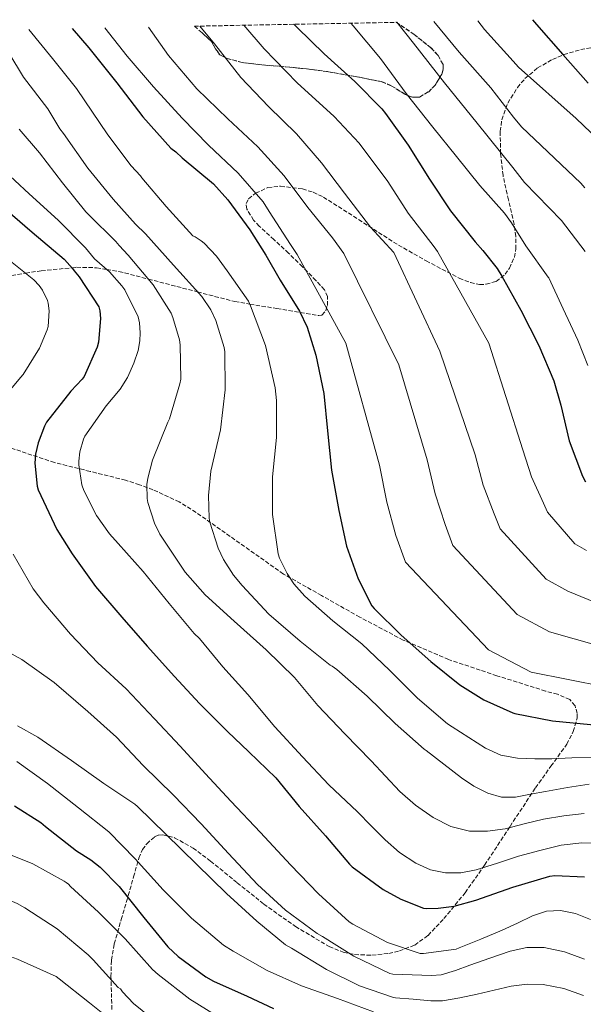
# Model space of a CAD drawing. Units: metres. Extents: x 631018 to 634497, y 4745873 to 4748252.
# Drawn here: x 632815 to 633046, y 4747821 to 4748226 of the extents above; entities that cross this region are included whole.
import ezdxf

# ---------------------------------------------------------------- set-up
doc = ezdxf.new("R2010")
doc.units = ezdxf.units.M
doc.header["$MEASUREMENT"] = 0
doc.linetypes.add('DGN Style 3', pattern=[2.435891, 1.739922, -0.695969])
for name, color, linetype, lineweight in [('Curva de nivel directora', 30, 'Continuous', 30), ('Curva de nivel intermedia', 30, 'Continuous', 0), ('Zona arbolada', 92, 'DGN Style 3', 0)]:
    doc.layers.add(name, color=color, linetype=linetype, lineweight=lineweight)

msp = doc.modelspace()

# ---------------------------------------------------------------- linework, layer by layer
at = {"layer": 'Curva de nivel directora', "color": 30, "linetype": 'Continuous', "lineweight": 30, "flags": 128}
for points, elevation in [([(633025.56, 4748225.52), (633027.29, 4748223.58), (633038.1, 4748211.14), (633048.49, 4748199.43)], 775), ([(632836.39, 4748221.87), (632843.25, 4748214.01), (632854.74, 4748199.57), (632865.54, 4748185.62), (632877, 4748172.71), (632879.07, 4748171.22), (632881.67, 4748168.71), (632894.45, 4748158.03), (632900.35, 4748151.5), (632909.42, 4748139.05), (632915.95, 4748128.72), (632921.91, 4748118.38), (632929.91, 4748105.68), (632932.95, 4748099.08), (632936.56, 4748087.6), (632939.89, 4748071.79), (632941.33, 4748056.4), (632943.06, 4748040.27), (632945.97, 4748023.66), (632949.2, 4748008.97), (632953.9, 4747995.63), (632959.57, 4747984.43), (632960.5, 4747983.34), (632971.6, 4747972.43), (632983.82, 4747961.61), (632995.66, 4747951.95), (633005.55, 4747945.87), (633017.49, 4747940.46), (633018.32, 4747940.24), (633033.77, 4747937.26), (633069.3, 4747933.8)], 725), ([(632927.46, 4748223.62), (632928.92, 4748222.31), (632940, 4748211.44), (632952.63, 4748200.08), (632963.72, 4748188.86), (632965.12, 4748187.01), (632974.54, 4748173.9), (632983.3, 4748159.92), (632991.86, 4748146.96), (633001.96, 4748134.19), (633005.23, 4748130.61), (633011.13, 4748123.19), (633013.02, 4748120.06), (633020.76, 4748106.11), (633028.15, 4748091.51), (633034.36, 4748076.95), (633037.18, 4748067.03), (633040.69, 4748052.28), (633046.1, 4748037.85), (633047.41, 4748035.42)], 750), ([(632806.91, 4748149.53), (632820.05, 4748138.18), (632833.19, 4748127), (632833.22, 4748126.96), (632836.52, 4748123.22), (632837.19, 4748122.23), (632839.37, 4748119.76), (632847.43, 4748107.47), (632847.82, 4748105.78), (632848.01, 4748102.61), (632847.24, 4748092.88), (632846.66, 4748090.83), (632841.32, 4748078.8), (632840.55, 4748077.75), (632835.94, 4748072.82), (632825.89, 4748059.99), (632825.03, 4748058.36), (632822.47, 4748051.51), (632821.41, 4748046.9), (632821.13, 4748043.22), (632821.99, 4748033.75), (632822.5, 4748032.21), (632830.12, 4748015.83), (632836.39, 4748005.81), (632846.02, 4747992.5), (632856.9, 4747979.83), (632867.27, 4747967.92), (632878.5, 4747955.38), (632888.77, 4747944.34), (632900.26, 4747932.88), (632909.01, 4747924.49), (632920.08, 4747913.77), (632929.68, 4747901.99), (632940.53, 4747889.89), (632950.35, 4747878.25), (632951.54, 4747877.19), (632964.27, 4747867.85), (632971.44, 4747863.88), (632980.78, 4747860.2), (632982.03, 4747860.04), (632986.8, 4747860.1), (632993.36, 4747861), (633002.29, 4747863.4), (633017.52, 4747868.77), (633032.72, 4747873.35), (633034.8, 4747873.54), (633046.9, 4747873)], 700), ([(632812.8, 4747902.2), (632823.55, 4747895.38), (632825.54, 4747893.75), (632838.21, 4747883.7), (632844.16, 4747880.08), (632848, 4747877.04), (632855.68, 4747869.08), (632865.95, 4747856.37), (632875.78, 4747844.31), (632879.97, 4747840.31), (632891.3, 4747831.99), (632894.5, 4747830.2), (632908.38, 4747824.02), (632919.17, 4747818.96)], 675)]:
    msp.add_lwpolyline(points, dxfattribs=dict(at, elevation=elevation))
at = {"layer": 'Curva de nivel intermedia', "color": 30, "linetype": 'Continuous', "lineweight": 0, "flags": 128}
for points, elevation in [([(633003.13, 4748225.08), (633005.81, 4748221.53), (633017.58, 4748208.49), (633019.79, 4748206.01), (633043.46, 4748184.87), (633055.51, 4748173.51)], 770), ([(632804.67, 4748221.25), (632816.44, 4748201.86), (632826.46, 4748188.82), (632831.43, 4748180.6), (632832.88, 4748178.77), (632842.82, 4748164.41), (632853.3, 4748151.77), (632862.46, 4748141.39), (632866.57, 4748137.43), (632878.09, 4748124.59), (632889.67, 4748111.63), (632893.35, 4748106.23), (632895.5, 4748101.78), (632898.95, 4748090.77), (632899.18, 4748088.88), (632899.27, 4748073.3), (632897.45, 4748056.82), (632893.41, 4748039.92), (632892.42, 4748029.81), (632892.71, 4748020.5), (632893, 4748018.9), (632896.42, 4748008.18), (632898.6, 4748003.54), (632902.69, 4747997.07), (632906.31, 4747992.82), (632917.28, 4747981.01), (632930.12, 4747969.97), (632942.5, 4747960.08), (632943.24, 4747959.7), (632945.22, 4747958.32), (632957.64, 4747947.28), (632969.19, 4747936.11), (632981.06, 4747925.55), (632981.89, 4747925.04), (632989.16, 4747919.41), (632996.42, 4747913.78), (633001.53, 4747910.3), (633007.24, 4747907.44), (633012.89, 4747905.81), (633018.56, 4747905.84), (633024.74, 4747906.99), (633030.92, 4747908.14), (633039.9, 4747909.72), (633048.9, 4747911.18)], 715), ([(632818.69, 4748221.52), (632828.41, 4748209.58), (632838.22, 4748197.19), (632851.13, 4748178.23), (632860.61, 4748165.43), (632864.53, 4748161.37), (632865.11, 4748160.53), (632875.01, 4748148.73), (632886.05, 4748136.67), (632886.91, 4748136.26), (632889.5, 4748134.59), (632890.66, 4748133.62), (632895.69, 4748128.29), (632900.1, 4748122.29), (632908.9, 4748109.71), (632909.77, 4748107.92), (632915.82, 4748091.6), (632919.85, 4748074.1), (632920.33, 4748068.91), (632920.33, 4748053.75), (632918.73, 4748037.55), (632918.79, 4748022.03), (632921.06, 4748005.87), (632921.67, 4748004.08), (632924.71, 4747997.84), (632927.53, 4747993.59), (632932.04, 4747988.43), (632943.56, 4747978.32), (632955.52, 4747968.91), (632966.79, 4747958.1), (632978.34, 4747946.51), (632990.6, 4747936.02), (632992.61, 4747934.8), (632999.41, 4747930.37), (633006.21, 4747925.94), (633012.56, 4747923.11), (633019.46, 4747921.9), (633026.52, 4747921.55), (633033.57, 4747921.58), (633041.81, 4747921.99), (633050.05, 4747922.32)], 720), ([(632849.87, 4748222.13), (632858.97, 4748210.57), (632869.88, 4748197.94), (632881.64, 4748185.04), (632892.52, 4748173.97), (632904.69, 4748162.36), (632914.87, 4748150.56), (632917.36, 4748146.62), (632926.14, 4748133.09), (632928.92, 4748128.99), (632948.92, 4748092.47), (632962.7, 4748042.37), (632965.76, 4748027.13), (632969.42, 4748013.42), (632973.36, 4748002.49), (633007.51, 4747966.46), (633025.05, 4747957.15), (633070.69, 4747948.15)], 730), ([(632867.75, 4748222.47), (632876.07, 4748210.73), (632887.7, 4748197.11), (632900.45, 4748184.79), (632912.77, 4748173.18), (632923.52, 4748161.26), (632933.29, 4748148.32), (632943.34, 4748135.82), (632948.09, 4748129.4), (632970.64, 4748083.63), (632982.34, 4748044.48), (632985.55, 4748030.6), (632989.64, 4748017.87), (632992.81, 4748009.34), (633019.35, 4747980.97), (633032.61, 4747973.84), (633072.09, 4747962.5)], 735), ([(632888.87, 4748222.88), (632894.93, 4748215.61), (632905.72, 4748201.7), (632917.04, 4748189.78), (632928.63, 4748178.59), (632938.95, 4748166.66), (632948.29, 4748154.14), (632959.07, 4748140.22), (632968.56, 4748129.84), (632987.53, 4748089.25), (633001.98, 4748046.58), (633005.34, 4748034.07), (633009.85, 4748022.32), (633012.27, 4748016.2), (633031.2, 4747995.48), (633040.17, 4747990.53), (633073.49, 4747976.86)], 740), ([(632907, 4748223.23), (632915.34, 4748213.55), (632928.83, 4748199.53), (632944.04, 4748185.69), (632954.34, 4748174.76), (632966.16, 4748159.01), (632974.5, 4748145.9), (632985.15, 4748132.13), (632986.61, 4748130.22), (633007.64, 4748092.47), (633021.62, 4748048.68), (633025.13, 4748037.54), (633030.07, 4748026.77), (633031.72, 4748023.06), (633043.04, 4748009.99), (633047.73, 4748007.22)], 745), ([(632950.91, 4748224.08), (632951.93, 4748223.02), (632963.14, 4748209.53), (632973.65, 4748195.19), (632984.57, 4748181.27), (632994.33, 4748169.33), (633003.94, 4748157.39), (633014.11, 4748146.02), (633016.91, 4748142.05), (633022.84, 4748132.51), (633032, 4748119.65), (633032.26, 4748119.35), (633038.23, 4748106.57), (633044.2, 4748093.8), (633048.29, 4748083.3)], 755), ([(632969.86, 4748224.44), (632976.71, 4748215.9), (632989.38, 4748199.59), (633002.78, 4748183.01), (633017.49, 4748164.75), (633022.31, 4748158.52), (633037.47, 4748142.97), (633047.2, 4748130.21)], 760), ([(632984.99, 4748224.73), (632995.43, 4748212.23), (633008.51, 4748197.5), (633017.84, 4748185.41), (633021.09, 4748181.53), (633045.5, 4748158.36), (633047.04, 4748156.33)], 765), ([(632814.7, 4748180.46), (632823.05, 4748170.76), (632832.52, 4748158.39), (632841.99, 4748146.45), (632843.3, 4748145.33), (632854.32, 4748134.27), (632855.77, 4748132.72), (632859.5, 4748128.66), (632869.7, 4748116.5), (632877.06, 4748104.79), (632877.83, 4748103.06), (632880.55, 4748093.84), (632880.84, 4748091.86), (632881.03, 4748077.68), (632880.74, 4748075.79), (632876.45, 4748061.43), (632875.81, 4748059.99), (632869.38, 4748044.4), (632867.46, 4748037.01), (632867.14, 4748034.35), (632867.27, 4748028.59), (632867.53, 4748026.99), (632870.21, 4748018.45), (632872.39, 4748013.97), (632882.82, 4747998.32), (632891.08, 4747989.01), (632903.01, 4747978.19), (632916.16, 4747966.42), (632927.78, 4747955.03), (632937.41, 4747943.51), (632948.42, 4747931.89), (632959.33, 4747920.72), (632965.2, 4747914.45), (632971.08, 4747908.18), (632977.48, 4747902.46), (632984.74, 4747897.49), (632992.03, 4747893.78), (632999.75, 4747891.89), (633007.08, 4747891.77), (633014.37, 4747892.78), (633022.21, 4747894.79), (633030.08, 4747896.72), (633038.45, 4747898.13), (633046.85, 4747899.06)], 710), ([(632806.94, 4748164.83), (632818.81, 4748153.93), (632830.69, 4748143.02), (632841.85, 4748131.68), (632845.55, 4748127.22), (632851.82, 4748121.81), (632856.87, 4748116.11), (632858.06, 4748114.39), (632863.5, 4748103.28), (632864.04, 4748100.85), (632864.39, 4748096.69), (632864.23, 4748093.43), (632863.5, 4748089.46), (632861.83, 4748084.24), (632859.11, 4748078.39), (632856.13, 4748073.62), (632850.41, 4748066.71), (632841.67, 4748054.32), (632841.09, 4748052.98), (632839.62, 4748047.86), (632839.14, 4748044.02), (632839.14, 4748042.45), (632840.36, 4748034.29), (632841.19, 4748031.86), (632846.41, 4748021.68), (632851.72, 4748014.13), (632855.37, 4748010.1), (632865.6, 4747998.64), (632876.32, 4747985.49), (632886.5, 4747973.14), (632888.77, 4747970.99), (632898.37, 4747959.38), (632908.64, 4747947.99), (632919.75, 4747934.67), (632931.08, 4747922.42), (632941.92, 4747910.93), (632953.67, 4747899.79), (632959.35, 4747894), (632965.03, 4747888.21), (632970.95, 4747883.11), (632977.67, 4747878.71), (632983.61, 4747875.95), (632989.83, 4747874.67), (632996.2, 4747874.71), (633002.5, 4747875.89), (633011.18, 4747878.69), (633019.84, 4747881.49), (633028.54, 4747883.93), (633037.32, 4747886.1), (633045.9, 4747887.09), (633054.53, 4747886.7)], 705), ([(632808.36, 4748128.4), (632820.62, 4748118.61), (632822.82, 4748116.27), (632824.3, 4748114.26), (632826.34, 4748110.1), (632826.63, 4748108.95), (632826.95, 4748105.75), (632826.63, 4748099.41), (632826.21, 4748097.97), (632822.95, 4748090.48), (632816.26, 4748079.6), (632815.24, 4748078.32), (632805, 4748066.23)], 695), ([(632812.16, 4748005.72), (632820.36, 4747991.51), (632824.8, 4747985.78), (632835.75, 4747972.79), (632847.01, 4747961.01), (632858.56, 4747950.42), (632870.28, 4747938.07), (632880.8, 4747926.74), (632891.27, 4747915.41), (632901.57, 4747904.15), (632913.79, 4747891.31), (632926.11, 4747878.03), (632937.7, 4747866.03), (632950.27, 4747854.51), (632951.71, 4747853.55), (632966.05, 4747846.07), (632979.49, 4747841.59), (632980.77, 4747841.59), (632994.21, 4747843.25), (632995.52, 4747843.83), (633004.33, 4747847.46), (633013.13, 4747851.1), (633019.36, 4747854.04), (633025.64, 4747857.08), (633031.33, 4747858.92), (633037.1, 4747859.25), (633043.32, 4747857.92), (633049.36, 4747855.57)], 695), ([(632802.18, 4747969.88), (632815.81, 4747962.45), (632829.03, 4747952.95), (632842.82, 4747941.08), (632854.66, 4747930.52), (632865.63, 4747918.8), (632878.02, 4747906.68), (632889.47, 4747894.87), (632900.67, 4747882.61), (632912.58, 4747869.91), (632924.16, 4747859.28), (632937.06, 4747849.71), (632939.27, 4747848.47), (632952.23, 4747840.47), (632966.95, 4747833.36), (632968.16, 4747833.07), (632976.1, 4747832.77), (632984.04, 4747832.47), (632988.08, 4747832.81), (632993.99, 4747834.56), (632999.85, 4747836.66), (633008.09, 4747839.6), (633016.36, 4747842.52), (633023.32, 4747843.99), (633030.32, 4747843.99), (633038.74, 4747842.16), (633046.99, 4747839.16)], 690), ([(632813.95, 4747935.09), (632822.27, 4747930.48), (632836.19, 4747920.85), (632849.44, 4747911.41), (632862.18, 4747902.96), (632863.33, 4747901.91), (632874.91, 4747890.61), (632887.68, 4747878.16), (632899.87, 4747866.13), (632912.32, 4747854.87), (632924.1, 4747845.11), (632926.53, 4747843.67), (632940.96, 4747834.93), (632954.47, 4747828.18), (632968.42, 4747823.38), (632969.25, 4747823.28), (632976.53, 4747822.68), (632983.82, 4747822.07), (632988.59, 4747822.11), (632995.72, 4747823.28), (633002.83, 4747824.82), (633009.86, 4747826.44), (633016.88, 4747828.06), (633023.43, 4747828.94), (633030, 4747828.79), (633038.43, 4747827.12), (633046.57, 4747824.28)], 685), ([(632813.67, 4747920.47), (632826.31, 4747911.38), (632839.01, 4747901.46), (632851.49, 4747891.51), (632862.34, 4747880.4), (632873.79, 4747867.64), (632885.47, 4747856.12), (632898.63, 4747845.01), (632902.53, 4747842.52), (632916.51, 4747834.55), (632930.66, 4747828.28), (632945.47, 4747823.06), (632960.29, 4747817.52)], 680), ([(632766.08, 4747877.37), (632767.52, 4747878.17), (632781.73, 4747884.44), (632784.1, 4747885.11), (632793.6, 4747886.42), (632795.17, 4747886.39), (632803.68, 4747884.89), (632805.47, 4747884.31), (632820.29, 4747878.36), (632833.12, 4747871.25), (632833.99, 4747870.77), (632834.95, 4747870.04), (632835.81, 4747869.14), (632847.27, 4747858.48), (632858.24, 4747847.6), (632869.41, 4747834.93), (632871.74, 4747832.95), (632884.83, 4747822.77), (632899.52, 4747813.52)], 670), ([(632677.47, 4747816.6), (632683.36, 4747831.03), (632684.1, 4747832.28), (632687.84, 4747836.95), (632692.9, 4747841.75), (632696.19, 4747844.18), (632701.25, 4747847.03), (632714.46, 4747852.41), (632727.42, 4747855.83), (632742.46, 4747859.22), (632748.83, 4747859.77), (632763.9, 4747859.73), (632770.24, 4747860.57), (632773.44, 4747861.43), (632788.99, 4747866.39), (632790.72, 4747866.42), (632806.08, 4747865.08), (632807.75, 4747864.66), (632813.89, 4747862.04), (632816.96, 4747860.25)], 665), ([(632816.96, 4747860.25), (632830.21, 4747851.73), (632843.07, 4747841.01), (632845.02, 4747838.93), (632855.36, 4747827.6), (632856.29, 4747826.96), (632857.18, 4747825.72), (632861.66, 4747821.01), (632872.32, 4747812.37)], 665), ([(632692.45, 4747814.42), (632701.89, 4747827.99), (632707.33, 4747834.01), (632708.58, 4747834.94), (632718.72, 4747840.22), (632720.19, 4747840.5), (632735.52, 4747842.14), (632750.85, 4747841.69), (632752.86, 4747841.14), (632767.68, 4747838.23), (632769.12, 4747838.23), (632779.62, 4747839.67), (632795.3, 4747840.73), (632812.45, 4747839.7), (632814.02, 4747839.25), (632829.86, 4747832.09), (632831.14, 4747831.09), (632843.55, 4747821.27), (632856.54, 4747810.87)], 660)]:
    msp.add_lwpolyline(points, dxfattribs=dict(at, elevation=elevation))
at = {"layer": 'Zona arbolada', "color": 92, "linetype": 'DGN Style 3', "lineweight": 0}
msp.add_polyline3d([(632886.66, 4748222.84, 737.26), (632969.59, 4748224.44, 763.25), (632976.97, 4748219.47, 762.13), (632983.85, 4748214.01, 760.91), (632986.76, 4748210.83, 760.28), (632988.82, 4748207.1, 759.67), (632988.94, 4748205.32, 759.45), (632988.34, 4748203.18, 759.23), (632985.55, 4748198.59, 758.82), (632982.93, 4748195.91, 758.59), (632979.12, 4748193.69, 758.35), (632976.24, 4748193.62, 758.31), (632973.36, 4748194.75, 758.46), (632967.52, 4748198.39, 758.99), (632963.55, 4748200.04, 759.23), (632952.74, 4748202.17, 759.18), (632941.77, 4748204.11, 758.09), (632934.77, 4748205.06, 756.58), (632932.71, 4748205.28, 755.41), (632931.06, 4748205.46, 753.46), (632928.2, 4748205.77, 748.81), (632925.92, 4748206.01, 746.43), (632921.58, 4748206.37, 743.89), (632916.65, 4748206.7, 741.49), (632906.31, 4748207.91, 737.69), (632900.1, 4748209.59, 736.4), (632897.14, 4748211.03, 736.27), (632895.34, 4748213.52, 736.69), (632893.73, 4748216.49, 737.16), (632889.84, 4748220.13, 737.28)], close=True, dxfattribs=at)
for points in [[(632886.66, 4748222.84, 737.26), (632889.84, 4748220.13, 737.28), (632893.73, 4748216.49, 737.16), (632895.34, 4748213.52, 736.69), (632897.14, 4748211.03, 736.27), (632900.1, 4748209.59, 736.4), (632906.31, 4748207.91, 737.69), (632916.65, 4748206.7, 741.49), (632921.58, 4748206.37, 743.89), (632925.92, 4748206.01, 746.43), (632928.2, 4748205.77, 748.81), (632931.06, 4748205.46, 753.46), (632932.71, 4748205.28, 755.41), (632934.77, 4748205.06, 756.58), (632941.77, 4748204.11, 758.09), (632952.74, 4748202.17, 759.18), (632963.55, 4748200.04, 759.23), (632967.52, 4748198.39, 758.99), (632973.36, 4748194.75, 758.46), (632976.24, 4748193.62, 758.31), (632979.12, 4748193.69, 758.35), (632982.93, 4748195.91, 758.59), (632985.55, 4748198.59, 758.82), (632988.34, 4748203.18, 759.23), (632988.94, 4748205.32, 759.45), (632988.82, 4748207.1, 759.67), (632986.76, 4748210.83, 760.28), (632983.85, 4748214.01, 760.91), (632976.97, 4748219.47, 762.13), (632969.59, 4748224.44, 763.25)], [(632801.95, 4748118.88, 690.74), (632817.29, 4748121.27, 695), (632823.76, 4748122.28, 696.71), (632836.26, 4748123.51, 700), (632838.26, 4748123.71, 700.6), (632846.44, 4748123.53, 703.55), (632850.62, 4748122.84, 705), (632855.64, 4748122, 706.54), (632867.72, 4748118.86, 710), (632879.48, 4748115.8, 712.93), (632887.91, 4748113.6, 715), (632903.32, 4748109.59, 719.85), (632909.45, 4748108.57, 720), (632920.57, 4748106.73, 718.24), (632937.82, 4748103.87, 725.37), (632939.05, 4748104.04, 725.92), (632940.63, 4748105.86, 726.88), (632941.29, 4748108.02, 727.6), (632941.34, 4748111.63, 728.67), (632940.12, 4748114.5, 729.72), (632936.57, 4748118.29, 731.08), (632931.03, 4748123.96, 731.58), (632925.34, 4748129.54, 731.26), (632919.32, 4748135.08, 730.43), (632913.31, 4748140.61, 729.66), (632910.97, 4748143.1, 729.59), (632908.2, 4748147.65, 729.66), (632907.93, 4748149.88, 729.82), (632908.89, 4748151.81, 730.11), (632911.83, 4748154.21, 730.8), (632916.83, 4748156.45, 732.11), (632922.07, 4748157.06, 733.24), (632931.06, 4748155.9, 734.63), (632935.49, 4748154.56, 735.27), (632939.67, 4748152.58, 735.87), (632954.15, 4748143.35, 737.64), (632968.41, 4748134.08, 739.39), (632981.9, 4748126.33, 741.93), (632995.48, 4748119.23, 745.47), (633000.09, 4748117.39, 746.99), (633003.78, 4748116.68, 748.37), (633006.57, 4748116.7, 749.44), (633010.62, 4748117.9, 750.95), (633014.3, 4748120.83, 752.19), (633016.16, 4748123.34, 752.79), (633018.12, 4748127.83, 753.71), (633018.73, 4748131.26, 754.34), (633018.68, 4748136.4, 755.29), (633018.01, 4748141.44, 756.41), (633015.72, 4748151.43, 759.27), (633013.47, 4748161.47, 762.04), (633012.45, 4748170.51, 763.58), (633012.32, 4748179.65, 765.18), (633012.98, 4748184.39, 766.37), (633015.42, 4748191.18, 768.22), (633019.42, 4748197.63, 770.04), (633022.5, 4748201.28, 771.16), (633027.66, 4748205.67, 772.8), (633033.82, 4748209.21, 774.39), (633038.44, 4748211.18, 775.2), (633045.38, 4748213.23, 775.86), (633052.32, 4748214.52, 776.7)], [(632908.2, 4748147.65, 729.66), (632907.93, 4748149.88, 729.82), (632908.89, 4748151.81, 730.11), (632911.83, 4748154.21, 730.8), (632916.83, 4748156.45, 732.11), (632922.07, 4748157.06, 733.24), (632931.06, 4748155.9, 734.63), (632935.49, 4748154.56, 735.27), (632939.67, 4748152.58, 735.87), (632954.15, 4748143.35, 737.64), (632968.41, 4748134.08, 739.39), (632981.9, 4748126.33, 741.93), (632995.48, 4748119.23, 745.47), (633000.09, 4748117.39, 746.99), (633003.78, 4748116.68, 748.37), (633006.57, 4748116.7, 749.44), (633010.62, 4748117.9, 750.95), (633014.3, 4748120.83, 752.19), (633016.16, 4748123.34, 752.79), (633018.12, 4748127.83, 753.71), (633018.73, 4748131.26, 754.34), (633018.68, 4748136.4, 755.29), (633018.01, 4748141.44, 756.41), (633015.72, 4748151.43, 759.27), (633013.47, 4748161.47, 762.04), (633012.45, 4748170.51, 763.58), (633012.32, 4748179.65, 765.18), (633012.98, 4748184.39, 766.37), (633015.42, 4748191.18, 768.22), (633019.42, 4748197.63, 770.04), (633022.5, 4748201.28, 771.16), (633027.66, 4748205.67, 772.8), (633033.82, 4748209.21, 774.39), (633038.44, 4748211.18, 775.2), (633045.38, 4748213.23, 775.86), (633052.32, 4748214.52, 776.7)], [(632801.95, 4748118.88, 690.74), (632817.29, 4748121.27, 695), (632823.76, 4748122.28, 696.71), (632836.26, 4748123.51, 700), (632838.26, 4748123.71, 700.6), (632846.44, 4748123.53, 703.55), (632850.62, 4748122.84, 705), (632855.64, 4748122, 706.54), (632867.72, 4748118.86, 710), (632879.48, 4748115.8, 712.93), (632887.91, 4748113.6, 715), (632903.32, 4748109.59, 719.85), (632909.45, 4748108.57, 720), (632920.57, 4748106.73, 718.24), (632937.82, 4748103.87, 725.37), (632939.05, 4748104.04, 725.92), (632940.63, 4748105.86, 726.88), (632941.29, 4748108.02, 727.6), (632941.34, 4748111.63, 728.67), (632940.12, 4748114.5, 729.72), (632936.57, 4748118.29, 731.08), (632931.03, 4748123.96, 731.58), (632925.34, 4748129.54, 731.26), (632919.32, 4748135.08, 730.43), (632913.31, 4748140.61, 729.66), (632910.97, 4748143.1, 729.59), (632908.2, 4748147.65, 729.66)], [(632852.76, 4747818.52, 663.02), (632852.37, 4747832.03, 667.55), (632852.55, 4747838.8, 669.72), (632853.72, 4747845.52, 671.79), (632856.57, 4747855.46, 674.45), (632859.48, 4747865.36, 676.65), (632861.65, 4747873.05, 677.76), (632863.83, 4747880.79, 678.96), (632865.36, 4747884.23, 679.84), (632867.09, 4747886.66, 680.6), (632870.25, 4747889.44, 681.79), (632871.94, 4747890.2, 682.35), (632873.63, 4747890.39, 682.86), (632878.53, 4747889.14, 684.25), (632886.1, 4747884.89, 686.19), (632893.34, 4747879.51, 687.6), (632904.26, 4747870.63, 688.84), (632915.16, 4747861.84, 689.96), (632928.22, 4747852.61, 691.69), (632942.04, 4747844.37, 693.42), (632947.84, 4747842.06, 693.61), (632952.49, 4747841.12, 693.43), (632959.61, 4747840.79, 693.15), (632966.49, 4747841.55, 693.55), (632970.87, 4747842.56, 694.33), (632977.2, 4747845.02, 695.88), (632982.68, 4747848.98, 697.71), (632989.18, 4747855.85, 700.55), (632997.89, 4747866.5, 705.06), (633005.92, 4747877.84, 708.97), (633016.34, 4747893.76, 713.3), (633026.78, 4747909.65, 717.48), (633033.17, 4747918.5, 719.85), (633039.65, 4747927.57, 722.22), (633042.34, 4747932.82, 723.62), (633043.87, 4747938.25, 724.97), (633043.95, 4747940.27, 725.28), (633043.07, 4747943.41, 725.49), (633040.86, 4747945.93, 725.55), (633035.89, 4747948.11, 725.6), (633030.88, 4747949.45, 725.55), (633010.96, 4747955.76, 724.97), (632991.13, 4747962.38, 724.08), (632972.5, 4747970.37, 722.81), (632954.59, 4747979.86, 721.58), (632938.91, 4747988.72, 720.62), (632923.23, 4747997.58, 719.66), (632905.28, 4748010.26, 717.26), (632887.33, 4748022.93, 714.86), (632880.42, 4748027.24, 713.02), (632869.64, 4748032.24, 708.38), (632864.06, 4748034.29, 706.17), (632858.33, 4748036.18, 704.62), (632843.8, 4748039.78, 702.68), (632829.15, 4748043.41, 700.72), (632801.79, 4748052.57, 695.49)], [(632852.76, 4747818.52, 663.02), (632852.37, 4747832.03, 667.55), (632852.55, 4747838.8, 669.72), (632853.72, 4747845.52, 671.79), (632856.57, 4747855.46, 674.45), (632859.48, 4747865.36, 676.65), (632861.65, 4747873.05, 677.76), (632863.83, 4747880.79, 678.96), (632865.36, 4747884.23, 679.84), (632867.09, 4747886.66, 680.6), (632870.25, 4747889.44, 681.79), (632871.94, 4747890.2, 682.35), (632873.63, 4747890.39, 682.86), (632878.53, 4747889.14, 684.25), (632886.1, 4747884.89, 686.19), (632893.34, 4747879.51, 687.6), (632904.26, 4747870.63, 688.84), (632915.16, 4747861.84, 689.96), (632928.22, 4747852.61, 691.69), (632942.04, 4747844.37, 693.42), (632947.84, 4747842.06, 693.61), (632952.49, 4747841.12, 693.43), (632959.61, 4747840.79, 693.15), (632966.49, 4747841.55, 693.55), (632970.87, 4747842.56, 694.33), (632977.2, 4747845.02, 695.88), (632982.68, 4747848.98, 697.71), (632989.18, 4747855.85, 700.55), (632997.89, 4747866.5, 705.06), (633005.92, 4747877.84, 708.97), (633016.34, 4747893.76, 713.3), (633026.78, 4747909.65, 717.48), (633033.17, 4747918.5, 719.85), (633039.65, 4747927.57, 722.22), (633042.34, 4747932.82, 723.62), (633043.87, 4747938.25, 724.97), (633043.95, 4747940.27, 725.28), (633043.07, 4747943.41, 725.49), (633040.86, 4747945.93, 725.55), (633035.89, 4747948.11, 725.6), (633030.88, 4747949.45, 725.55), (633010.96, 4747955.76, 724.97), (632991.13, 4747962.38, 724.08), (632972.5, 4747970.37, 722.81), (632954.59, 4747979.86, 721.58), (632938.91, 4747988.72, 720.62), (632923.23, 4747997.58, 719.66), (632905.28, 4748010.26, 717.26), (632887.33, 4748022.93, 714.86), (632880.42, 4748027.24, 713.02), (632869.64, 4748032.24, 708.38), (632864.06, 4748034.29, 706.17), (632858.33, 4748036.18, 704.62), (632843.8, 4748039.78, 702.68), (632829.15, 4748043.41, 700.72), (632801.79, 4748052.57, 695.49)]]:
    msp.add_polyline3d(points, dxfattribs=at)

doc.saveas('drawing.dxf')
